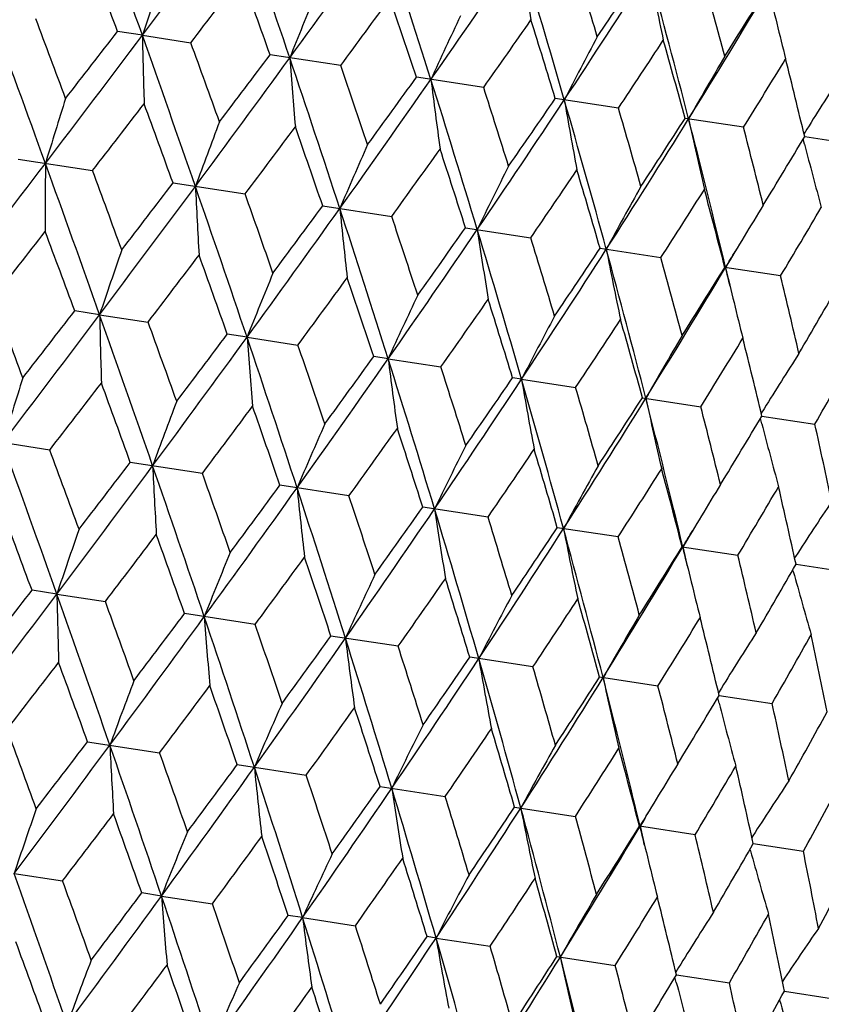
# Model space of a CAD drawing. Units: inches. Extents: x 0 to 11, y 0 to 8.5.
# Drawn here: x 4 to 4.1, y 5 to 5.1 of the extents above; entities that cross this region are included whole.
import ezdxf

# ---------------------------------------------------------------- set-up
doc = ezdxf.new("R2010")
doc.units = ezdxf.units.IN
doc.header["$LTSCALE"] = 0.605
doc.header["$MEASUREMENT"] = 0
doc.layers.get('0').update_dxf_attribs({"linetype": 'CONTINUOUS'})

msp = doc.modelspace()

# ---------------------------------------------------------------- linework, layer by layer
at = {"color": 7, "linetype": 'Continuous'}
for p, q in [((4.031984825699999, 5.0819410277), (4.029784657900001, 5.0822778019)), ((4.031984825699999, 5.0819410277), (4.0362765989, 5.0812843954)), ((4.0495337213, 5.0792557706), (4.043281154, 5.0802125478)), ((4.0621889209, 5.077319252900001), (4.056239887099999, 5.078229583)), ((4.0741123384, 5.0754947136), (4.0685278832, 5.0763492554)), ((4.0851816232, 5.073800875), (4.0800190508, 5.0745908596)), ((4.0907901306, 5.0736203524), (4.0905378497, 5.0732122423)), ((4.0905874272, 5.0722957086), (4.0904685554, 5.0727606671)), ((4.090595422, 5.0729723501), (4.0952831896, 5.0722551182)), ((4.0209858149, 5.070972174800001), (4.0275731806, 5.0699641662)), ((4.0346995563, 5.0688736774), (4.041080573, 5.0678972447)), ((4.0479441818, 5.0668469649), (4.0540533716, 5.0659121275)), ((4.0605837836, 5.0649128341), (4.066358458, 5.0640291847)), ((4.072488662300001, 5.0630911316), (4.077869565299999, 5.0622677378)), ((4.0884685739, 5.0606458616), (4.0835366578, 5.0614005508)), ((4.028201355, 5.0572160815), (4.0260011137, 5.0575526704)), ((4.028201355, 5.0572160815), (4.0324931854, 5.0565592438)), ((4.041246312, 5.0552199226), (4.0394976121, 5.0554874159)), ((4.041246312, 5.0552199226), (4.045750305199999, 5.0545306194)), ((4.053735563, 5.0533087987), (4.0524563481, 5.0535044507)), ((4.053735563, 5.0533087987), (4.0584055016, 5.052594102300001)), ((4.0655409511, 5.0515023204), (4.0647443478, 5.0516241225)), ((4.0655409511, 5.0515023204), (4.070328915299999, 5.0507695636)), ((4.0762355194, 5.0498657261), (4.0813981957, 5.0490757256)), ((4.087006639, 5.048895477099999), (4.086754285500001, 5.0484872167)), ((4.086803941499999, 5.0475708096), (4.0866850912, 5.0480356146)), ((4.086811925899999, 5.0482474001), (4.0914997572, 5.0475299695)), ((4.0237891012, 5.0452391333), (4.017202950400001, 5.046246956)), ((4.0372965141, 5.0431722087), (4.0309166742, 5.0441484613)), ((4.050269339100001, 5.0411870875), (4.044161276000001, 5.0421217525)), ((4.0625744577, 5.0393041397), (4.0568008483, 5.0401876261)), ((4.0740856025, 5.037542687), (4.068705692, 5.038365928999999)), ((4.0797536472, 5.0366753543), (4.0846846538, 5.0359208043)), ((4.0897926802, 5.0358169975), (4.089709023399999, 5.0356865938)), ((4.0898313418, 5.0351332727), (4.0942628508, 5.0344551342)), ((4.0895899943, 5.034492402), (4.0895490482, 5.0346417714)), ((4.0244179003, 5.0324908315), (4.0222177692, 5.0328275898)), ((4.0244179003, 5.0324908315), (4.0287095995, 5.0318342002)), ((4.041966724, 5.0298055751), (4.0357142634, 5.030762336)), ((4.0546219264, 5.027869057), (4.0486729941, 5.028779371600001)), ((4.066545347, 5.0260445172), (4.060960987200001, 5.0268990444)), ((4.0776146356, 5.0243506781), (4.0724521513, 5.0251406492)), ((4.0832232278, 5.0241701514), (4.0829709449, 5.0237620361)), ((4.083028523999999, 5.0235221493), (4.087716206100001, 5.0228049206)), ((4.0830205266, 5.022845514), (4.0829016564, 5.0233104634)), ((4.0271326887, 5.0194234621), (4.033513553, 5.0184470526)), ((4.0403773112, 5.0173967501), (4.046486355, 5.016461935)), ((4.0530169092, 5.0154626198), (4.0587914456, 5.0145789915)), ((4.0649217833, 5.013640918), (4.0703025577, 5.0128175438)), ((4.0809015719, 5.0111956668), (4.0759697736, 5.011950338)), ((4.0860088193, 5.0110919979), (4.0859251827, 5.010961629)), ((4.0858061107, 5.0097672899), (4.0857651632, 5.0099166649)), ((4.0860475113, 5.0104082193), (4.0904797279, 5.0097300029)), ((4.020634432300001, 5.0077658913), (4.0249261874, 5.0071090732)), ((4.0336793956, 5.0057697314), (4.0319307274, 5.0060372279)), ((4.0336793956, 5.0057697314), (4.0381833095, 5.005080448399999)), ((4.0461686524, 5.0038586065), (4.044889460899999, 5.004054263)), ((4.0461686524, 5.0038586065), (4.0508385088, 5.003143930799999)), ((4.0579740461, 5.0020521274), (4.0571774574, 5.0021739354)), ((4.0579740461, 5.0020521274), (4.062761925799999, 5.0013193916)), ((4.0686686254, 5.0004155395), (4.0738312101, 4.9996255531)), ((4.0794397396, 4.9994452725), (4.0791873901, 4.9990370207)), ((4.0792370443, 4.9981206205), (4.0791181933, 4.998585430299999)), ((4.0792450292, 4.9987972062), (4.0839327759, 4.9980797963)), ((4.088798194700001, 4.9973353575), (4.0929629675, 4.9966979828))]:
    msp.add_line(p, q, dxfattribs=at)
for centre, radius, start, end in [((1.8597891203, 4.3110118919), 2.3049437986, 19.5401692779, 19.893644082), ((2.479853545, 6.2493053902), 1.9421253995, 323.0530228998, 323.4710456372), ((2.4561400664, 4.5436131655), 1.6769681713, 18.6521745266, 19.1343156771), ((2.8565469728, 5.9453175473), 1.4701568897, 323.9404291853, 324.4878826917), ((2.8099590136, 4.6845497805), 1.3081420664, 17.5054218031, 18.1175712063), ((1.7717170849, 4.2459025141), 2.4079852131, 20.324340933, 20.5026012443), ((3.0944624471, 5.750206479299999), 1.1744335668, 325.0865901675, 325.764713453), ((3.045756978, 4.7808355412), 1.0653387359, 16.0976310666, 16.8408179861), ((4.4850679369, 5.1520441485), 0.4242991977, 188.479511726, 189.324026193), ((3.0695652688, 4.7817804531), 1.0466066734, 16.6586875314, 17.0558617879), ((4.6763613788, 4.864779742900001), 0.6799854159000001, 160.8653381341, 161.375673602), ((2.5452756392, 6.2195415377), 1.875823335, 322.6412300981, 322.8688157151), ((2.4139316591, 4.5036722565), 1.7283455916, 19.4861683044, 19.7326244218), ((3.2588035956, 5.6128251236), 0.9720500528, 326.4938159483, 327.303303906), ((3.2508327638, 5.6370493703), 0.9914676842, 325.9430534931, 326.3608995152), ((3.2145049659, 4.8517912082), 0.8940150081999999, 14.4278095266, 15.30225814), ((4.453775701600001, 5.1609034234), 0.3839874129, 190.9853333443, 191.9328653166), ((3.2356984387, 4.8535331859), 0.8775772081000001, 14.9606311854, 15.4280159898), ((4.5414691747, 4.8825941647), 0.5342278194, 157.6635868874, 158.3205797819), ((3.3788258487, 5.5101168328), 0.8257266783, 328.1631381334001, 329.103589956), ((3.3760082354, 5.5283783077), 0.8375874828000001, 327.6411385005, 328.1290466689), ((4.4381685977, 5.1686326244), 0.3603635647, 193.2370373416, 193.7447217799), ((2.900987072, 5.925910707100001), 1.4268791074, 323.6040944429, 323.9005246372), ((2.7875330564, 4.656544465500001), 1.3369500218, 18.3854635224, 18.7009628491), ((1.3635533267, 4.108352542900001), 2.8285559649, 19.8885184911, 20.1774232275), ((4.468822144100001, 4.8902788892), 0.4521306477000001, 154.6770809611, 155.4638798488), ((1.4722729724, 4.121607293399999), 2.7256093372, 20.5050310449, 20.6627613815), ((3.1281913731, 5.735425267), 1.1425650726, 324.8310105615, 325.1970881539), ((3.0337910846, 4.7596201363), 1.0821264147, 17.01915643, 17.4044456778), ((4.4337017835, 5.1675365425), 0.3557642372, 193.7441749481, 194.2687132959), ((2.1861936755, 6.469882882), 2.309399827, 322.705887773, 323.058680008), ((2.0816412142, 6.5895626089), 2.4631626756, 322.0965138112, 322.2707651198), ((2.195426494, 4.4299345429), 1.9488609396, 19.1290739318, 19.5456457596), ((4.711586097300001, 5.0964530882), 0.6797561977, 181.223295937, 181.7338492343), ((2.2581083409, 4.435466695400001), 1.891814699, 19.7350099679, 19.9606511607), ((4.4267341464, 4.892823014), 0.4017198225, 151.9366678857, 152.8354415726), ((3.2863108249, 5.6004019441), 0.9466566565000001, 326.3247269533, 326.7609703982), ((3.2088963305, 4.8348868384), 0.9035003107999999, 15.3851340349, 15.8406000613), ((2.6379330438, 6.135034097999999), 1.7571715379, 322.8665701632, 323.1089609358), ((2.6864671571, 6.0689457037), 1.6804211021, 323.4651342569, 323.9462848833), ((2.6473904587, 4.6080174571), 1.4751647977, 18.1122013018, 18.6577871618), ((4.5775837598, 5.1197830105), 0.5340419541, 184.2780903932, 184.9353695101), ((2.691092622, 4.6115688699), 1.4366952556, 18.7032892377, 18.9976666276), ((4.401558987400001, 4.892474184), 0.3692435340999999, 149.4630863995, 150.4562097236), ((3.4023879951, 5.4990253343), 0.8043773861, 328.0865233595, 328.5928579359), ((3.3395177532, 4.8928849728), 0.7723660011, 13.4833849339, 14.0087286897), ((4.3861126085, 4.8906564547), 0.3474063242, 147.2681527899, 148.2201550391), ((2.9824485845, 5.828218501499999), 1.3109361815, 324.4817980255, 325.0926439198), ((2.9574927717, 5.8703880365), 1.3545332182, 323.8983329582, 324.2097075777), ((2.9337411998, 4.7234670925), 1.1783862523, 16.8353327849, 17.5111689395), ((4.505988464700001, 5.1341680044), 0.4519688858, 187.1345241487, 187.9216717488), ((2.9677549117, 4.7265542346), 1.1492701591, 17.4066962344, 17.7706033372), ((4.7885436034, 4.8361806281), 0.8002452002, 162.534457052, 162.9661201168), ((2.2901058221, 6.414950907200001), 2.1972214625, 322.2562726278, 322.4512937301), ((2.1280381292, 4.377190490799999), 2.0282463925, 19.9393487555, 20.15020854480001), ((3.1790088253, 5.6655134586), 1.0676704156, 325.7584720015, 326.5000383183), ((3.1662195666, 5.6947259954), 1.0938693207, 325.194968859, 325.576085353), ((4.4650813445, 5.1443212773), 0.4015723109000001, 189.7627315976, 190.6619098616), ((3.1322996246, 4.8057072464), 0.9752930777, 15.2967023609, 16.1034825912), ((3.160708302, 4.8087995492), 0.9515425605, 15.8427559506, 16.2767169393), ((4.5955475496, 4.8632352519), 0.5953985717, 159.240015144, 159.8260611637), ((3.3190674479, 5.5471054222), 0.8960062144, 327.2969546084, 328.169463574), ((3.3135015312, 5.568384202100001), 0.9118009502, 326.7589448665, 327.2102200429), ((3.27801059, 4.8680415948), 0.8284632612999999, 13.4963742202, 14.4336999698), ((4.4411726508, 5.1521782218), 0.3691046257, 192.1417678187, 193.1353446223), ((2.7509786053, 6.0369433537), 1.6135096679, 323.0883529712, 323.3517536245), ((2.6135703117, 4.5737842641), 1.5167528561, 18.9702893176, 19.2497935309), ((3.3028945551, 4.8712730506), 0.8080783233, 14.0107686273, 14.5147335207), ((3.4225533165, 5.4725952299), 0.7784463373999999, 328.5909506266, 329.1121381469), ((4.4269770934, 5.158526345899999), 0.3472660801, 194.3776990192, 195.3301610498), ((4.4978651799, 4.8750391726), 0.4876149443, 156.1413916556, 156.8659695592), ((3.0285334416, 5.8060058823), 1.2646856892, 324.1828970031, 324.5155163403), ((2.9159276716, 4.6987897738), 1.2017835538, 17.7370933319, 18.0860778566), ((1.7723607123, 6.7847303264), 2.8293869176, 322.4225706788, 322.7113907462), ((4.8236389101, 5.0654874986), 0.8002514592000001, 179.6338018644, 180.0654654566), ((1.851574781, 4.2846678151), 2.3096610285, 19.5412582606, 19.8940103802), ((1.9364502579, 4.2946680847), 2.2302195165, 20.1504231931, 20.3425571272), ((4.4429408894, 4.8797631269), 0.4238216739, 153.2747556812, 154.1203471689), ((3.2149372497, 5.6482545647), 1.032587705, 325.5429943758, 325.945514598), ((3.1234799744, 4.786713197), 0.9884342429999999, 16.2370405273, 16.6561210813), ((2.3981204479, 6.317472299999999), 2.0584920933, 322.4510701165, 322.6588299175), ((2.4702650944, 6.228890664600001), 1.9493554628, 323.0543319706, 323.4707984744), ((2.4488686223, 4.5176654207), 1.6806640203, 18.6536420156, 19.1347226979), ((4.6313780873, 5.0973846081), 0.5953990009000001, 182.7738308607, 183.3598816522), ((4.4104825154, 4.880662897), 0.3835574134, 150.6657698275, 151.6145059403), ((3.3487796497, 5.532660127200001), 0.867664166, 327.1708035173, 327.6434745197), ((3.2748784739, 4.8527354352), 0.8351462081000001, 14.4689079005, 14.9581872452), ((2.5028805176, 4.5228769069), 1.631902748, 19.2499999351, 19.5104295264), ((2.8484117731, 5.9237056461), 1.4755072651, 323.9421740867, 324.4876338947), ((2.8126148557, 5.9766836933), 1.5342233919, 323.3515335267, 323.6278525306), ((2.8033194854, 4.658879644100001), 1.3111501535, 17.5072716766, 18.1180172628), ((4.5346336304, 5.1153316219), 0.487613157, 185.7338953922001, 186.4584822157), ((4.3894010474, 4.8803213266), 0.3553916839, 148.3298072673, 148.8544768923), ((3.4489538102, 5.443896897999999), 0.7455605206, 329.0664128753, 329.6087110559), ((2.8429895827, 4.6626731213), 1.2764314305, 18.0862762622, 18.4158318731), ((1.9157868745, 6.7054844267), 2.6710620057, 321.9358581566, 322.0968077871), ((1.7549110274, 4.2162102852), 2.4219222096, 20.3275273293, 20.5047438026), ((3.0872008606, 5.7278542817), 1.1786436864, 325.0887754905, 325.7644648728), ((3.0685148529, 5.7631595711), 1.2131567372, 324.5153018258, 324.8610115531999), ((3.0395644535, 4.7553720181), 1.0678581037, 16.099866111, 16.8413012224), ((4.4808089724, 5.127248169800001), 0.4238187754, 188.4794939368, 189.3250983134), ((3.0714038054, 4.7587834097), 1.0407255852, 16.656312154, 17.0556812235), ((4.3932616075, 4.8779843063), 0.3599045075, 148.8539324264, 149.362832489), ((4.6722971219, 4.8401621499), 0.6796850493000001, 160.8660751252, 161.3766901459), ((3.2521214622, 5.5899655248), 0.9754967389, 326.4964446944, 327.3030576088), ((3.2429425076, 5.6150538193), 0.9963983297, 325.9453081354, 326.3610351903), ((3.2086427039, 4.826489133), 0.8961720139, 14.4304299449, 15.3027763743), ((4.4495662152, 5.136095678), 0.3835538254, 190.98531465, 191.9340673711), ((3.3975377005, 5.4718878534), 0.7994889956, 329.1062011721, 329.2284990218), ((2.5504605876, 6.1881048532), 1.8646222371, 322.6379309686, 322.8668602171), ((2.4035677966, 4.4765181874), 1.7353592507, 19.4892967633, 19.7347315043), ((3.2357502629, 4.8298693381), 0.873598269, 14.9583720589, 15.4278279039), ((3.3725522457, 5.4868857486), 0.8286301722, 328.1662099147, 329.1033482558001), ((3.3693377859, 5.505446105599999), 0.8409854239, 327.6432790172, 328.1291565316), ((3.3061820311, 4.874843799700001), 0.7994822595000001, 13.3712697265, 13.4935361682), ((4.4339383424, 5.1438022238), 0.3599049498, 193.2369726714, 193.7457365519), ((4.5374681184, 4.8579688547), 0.5339888247, 157.6645347674, 158.3218900037), ((2.9024462507, 5.8974202493), 1.4204249678, 323.6008706408, 323.8986167046), ((2.7799082054, 4.6304674069), 1.3410216687, 18.3885114284, 18.7030198869), ((3.3592648598, 4.8851461283), 0.7500254748999999, 12.9931295953, 13.5321941901), ((3.4644435207, 5.420715442200001), 0.7253094340999999, 329.6085298497, 330.1638443715), ((1.4590977527, 4.0935110648), 2.7355865495, 20.5022466402, 20.65941380989999), ((4.4648571336, 4.865650433), 0.4519254452000001, 154.6782148761, 155.4654510707), ((3.1277926264, 5.7083911458), 1.1384683069, 324.8278875758, 325.1952434672), ((3.02757405, 4.7340918839), 1.0846884111, 17.0220977986, 17.4064359719), ((2.08685073, 6.557691957799999), 2.4516774038, 322.0991507518, 322.2742319159), ((4.429564421, 5.1427288927), 0.3554012605, 193.7452065819, 194.270007561), ((2.1845497335, 6.4434915453), 2.3066883107, 322.706615105, 323.0598229795), ((2.1972669897, 4.4071608449), 1.9429082481, 19.1290506359, 19.5469059569), ((4.707973699, 5.0717436317), 0.6799275618999999, 181.2242931526, 181.7346828488), ((4.4227917085, 4.8681937928), 0.4015347058, 151.9379616561, 152.8372390123), ((3.2848539567, 5.5741858713), 0.9438938190999999, 326.3217341075, 326.7592069954), ((3.2034938414, 4.8096702602), 0.9051916363, 15.3879389931, 15.8425043962), ((2.2497170285, 4.4091841376), 1.8966774511, 19.7322729213, 19.9573532519), ((2.6845035955, 6.0428408142), 1.6781376059, 323.4659998877999, 323.9478055155), ((2.6386501147, 6.1068009059), 1.7514661759, 322.8691627508, 323.1123622867), ((2.6477320862, 4.5846394081), 1.4708255907, 18.1122784255, 18.6594844839), ((4.5739367905, 5.095080294700001), 0.5341797403999999, 184.2793758052, 184.9364417337), ((4.397631516100001, 4.8678455715), 0.36907078, 149.4645142832, 150.4581987688), ((3.4002720725, 5.4733083887), 0.8024376287999999, 328.0836942047, 328.5911964034), ((3.3346263638, 4.8678576286), 0.7735137935999999, 13.4860194857, 14.0105251112), ((2.6846049665, 4.5859984226), 1.4395273712, 18.7006186706, 18.9944404658), ((2.9802217709, 5.802354329500001), 1.3090076658, 324.4828006068, 325.094545727), ((2.9563242876, 5.8436812685), 1.3512530842, 323.9008631541, 324.2130188495), ((2.9331935934, 4.6997171057), 1.1750069748, 16.8355139766, 17.5133082623), ((4.5023222419, 5.109469996700001), 0.452088585, 187.1360657716, 187.9229544998), ((4.382189485, 4.866033036), 0.3472341937, 147.2696864521, 148.2222519436), ((3.487842407, 5.3944756476), 0.6962567773999999, 330.1123196198, 330.6887980766), ((2.9622143972, 4.701331952699999), 1.151095146, 17.404114077, 17.767474174), ((4.7854848041, 4.8112372044), 0.8010018766, 162.535170429, 162.9663708085), ((3.1765798205, 5.6398410123), 1.066017968, 325.7596097176, 326.5023236513), ((3.1640889674, 5.668794299), 1.0918237683, 325.1974159831, 325.5792782518), ((3.1311659283, 4.781701636499999), 0.9725477326, 15.2969911434, 16.1060673016), ((4.461403470500001, 5.1196270535), 0.4016816071, 189.7644953691, 190.6633735534), ((2.2702084965, 6.4027468162), 2.2176275716, 322.255301059, 322.4485488853001), ((2.1428442516, 4.3591802738), 2.0084817376, 19.9401148901, 20.153072992), ((3.1557065487, 4.7837706969), 0.9527971811, 15.8402874334, 16.273713838), ((3.3164828763, 5.5215871909), 0.8945692072, 327.2982246347, 328.1721321159), ((3.310816247, 5.5428940723), 0.9104634054999999, 326.7612851271, 327.213262055), ((3.2764643528, 4.8438473684), 0.8261643326000001, 13.4967735983, 14.4367301839), ((4.4374874051, 5.127487284), 0.3692078308, 192.1437198256, 193.1369601538), ((4.5922919763, 4.8383200344), 0.5959594286, 159.2409831099, 159.8264023989), ((2.7385773519, 6.0187253137), 1.6243076442, 323.0873860394, 323.3490642273), ((2.6201764704, 4.5526098093), 1.5057737775, 18.9710255153, 19.252598223), ((3.2982278186, 4.8463606953), 0.8089803602, 14.0084425505, 14.5118897687), ((3.4195200904, 5.4473761317), 0.7775488690000001, 328.5931568593, 329.1149922897), ((4.4945038416, 4.8501377291), 0.4880721386, 156.1425875937, 156.8663927967), ((3.0195137533, 5.785085447899999), 1.2711576804, 324.1819410349, 324.5129025905), ((2.9186266032, 4.6761224927), 1.1949828591, 17.7377932019, 18.0888014161), ((4.4232942808, 5.1338402985), 0.3473732476, 194.3797832596, 195.3318967816), ((3.4068889325, 4.8959626562), 0.7011880145, 11.910984109, 12.4834663224), ((1.8518623572, 4.2614331784), 2.3053258972, 19.5401882041, 19.89360557869999), ((4.4395150359, 4.8548687358), 0.4242169918, 153.2761502612, 154.1208428333), ((3.2077226111, 5.6259041216), 1.0367599618, 325.5420566773, 325.9429997279), ((3.1240217247, 4.7632357362), 0.9839331385, 16.2376967759, 16.6587389115), ((1.9044872742, 4.259504824), 2.2602695943, 20.1527316256, 20.3423368895), ((2.4727966934, 6.199467949600001), 1.9414849894, 323.0531081774, 323.4712696102), ((2.4124895789, 6.278890609199999), 2.0356557751, 322.4488838125, 322.6590027178), ((2.4484265674, 4.4941123251), 1.6771232487, 18.6522122452, 19.1343105091), ((4.628278084700001, 5.0726933254), 0.5960830812, 182.773901866, 183.3591880451), ((4.4070142542, 4.8557718805), 0.3839132282, 150.6673332346, 151.6150641018), ((3.3426389355, 5.509472069299999), 0.8704777818, 327.1698925854, 327.641085193), ((3.274108462, 4.8287786446), 0.8320367818000001, 14.4695122885, 14.9606711343), ((2.4841753488, 4.4928711813), 1.6477307349, 19.2522631989, 19.5102260047), ((2.8493009041, 5.895630464500001), 1.4697580749, 323.9405320374, 324.4881350713), ((2.8189681468, 5.9444870002), 1.5216311131, 323.3493922814, 323.628035484), ((2.8023315133, 4.63507911), 1.3082060046, 17.5054787637, 18.1176005398), ((4.5314066526, 5.090663081600001), 0.4881722359, 185.7339824372, 186.4576251542), ((4.3858686723, 4.855452828), 0.3556803872, 148.3314942613, 148.8563937813), ((3.443502769, 5.4201842184), 0.7475109234999999, 329.0655385444, 329.6064774933), ((3.3879927764, 4.8803773171), 0.7186979739, 12.4347820698, 12.9952676845), ((2.8302074701, 4.6349564277), 1.2859138047, 18.088477599, 18.4156470854), ((3.0710760805, 5.7339642066), 1.2053958942, 324.5132218696, 324.8612040101), ((4.375500317799999, 4.8521164673), 0.3396685733, 146.2792336068, 147.2603270267), ((1.7645052866, 4.196578526000001), 2.4076083882, 20.3244591967, 20.5027494245), ((3.0871193169, 5.7005970811), 1.1741589434, 325.086710549, 325.7649935772), ((4.4775052562, 5.1025952528), 0.4243035968, 188.4795945623, 189.324098759), ((3.038170491, 4.7313782095), 1.0653595238, 16.0977076986, 16.84088305160001), ((3.0617623471, 4.7322644637), 1.0468515861, 16.65843229410001, 17.0555174494), ((4.3898225507, 4.853059479100001), 0.3603022117, 148.8558342895, 149.3633873643), ((3.2434169187, 5.587491663400001), 0.9912823167, 325.9433081388001, 326.3612363491), ((4.6688264841, 4.8153194869), 0.6800189819, 160.8654268369, 161.37573228), ((2.5375725388, 6.170200409800001), 1.8759976975, 322.6411047052, 322.8686717391), ((2.4065507344, 4.4542841708), 1.7281495535, 19.4862832403, 19.7327700856), ((3.2514034068, 5.5632617462), 0.9718485592, 326.4939537342, 327.3036108279), ((3.2069401658, 4.802339993199999), 0.8940132231, 14.4279061709, 15.3023601371), ((4.446212693000001, 5.1114546714), 0.3839915407, 190.985426436, 191.932946645), ((3.2279660914, 4.8040425844), 0.8777474153, 14.9603888704, 15.4276876745), ((3.3968201952, 5.445316254), 0.7959103594, 329.1069557551, 329.2296408159), ((3.3713889705, 5.4605832704), 0.8255722395999999, 328.1632930427, 329.1039222964), ((3.3685436499, 5.4788590138), 0.8374640584, 327.6413803984, 328.1293653541), ((3.3062891015, 4.8510492671), 0.7954823976000001, 13.3709114197, 13.4937349431), ((4.4306112062, 5.1191854098), 0.3603735344, 193.2371440863, 193.7448790359), ((4.5339267747, 4.8331349795), 0.534253925, 157.6637009978, 158.3206554597), ((2.8933442219, 5.876520256699999), 1.4269756145, 323.60397066, 323.9003841312), ((2.7800790823, 4.607129062699999), 1.3368318877, 18.3855742541, 18.7011049794), ((3.352665398, 4.859744986), 0.7529210515000001, 12.9950179539, 13.5320802413), ((3.462821486, 5.3947476838), 0.7228166483, 329.6067568604001, 330.1640594924), ((4.4612753892, 4.840820276600001), 0.4521524811, 154.6772175007, 155.4639706692), ((4.4172257538, 5.124370670899999), 0.339740039, 195.3402227116, 196.3210912401), ((3.1205780486, 5.6860106739), 1.1426234522, 324.8308893076, 325.1969522673), ((3.0262990244, 4.7101907482), 1.0820487614, 17.0192619542, 17.4045831079), ((4.4261363299, 5.1180873527), 0.3557659064, 193.7443337362, 194.268802633), ((2.1792152707, 6.4199857614), 2.308660851, 322.7058617087, 323.0587670194), ((2.0752833521, 6.539166832), 2.4616278226, 322.096588363, 322.2709517326), ((2.1878312203, 4.3804734488), 1.9488913004, 19.1291031227, 19.5456688597), ((4.7040309695, 5.0470036037), 0.6797680078, 181.2233346815, 181.7338691587), ((4.419184608, 4.843364720899999), 0.4017389729999999, 151.9368237141, 152.8355455521), ((2.249672945, 4.385707382200001), 1.8927364536, 19.7349368184, 19.9604725568), ((3.2787140553, 5.550973925), 0.9466937347, 326.3246092918, 326.7608404534), ((3.201381943, 4.7854494557), 0.9034462773, 15.3852332062, 15.8407314489), ((2.6792608319, 6.0192292225), 1.679972854, 323.4651099324, 323.946389108), ((2.6309784426, 6.0851172514), 1.7564017234, 322.8666434792, 323.1091452509), ((2.6398540179, 4.5585764095), 1.4751329934, 18.1122310019, 18.6578291894), ((4.5700261513, 5.0703339767), 0.5340513261, 184.2781403194, 184.9353951343), ((4.3940075606, 4.8430160651), 0.3692609045, 149.4632584256, 150.4563248805), ((2.6830256887, 4.561951157699999), 1.4372224926, 18.7032179396, 18.9974931453), ((3.3948013976, 5.449589216100001), 0.8044014745, 328.0864105185, 328.5927354425999), ((3.3319891871, 4.8434426865), 0.7723268729, 13.4834764616, 14.0088525021), ((2.9502867876, 5.820672356599999), 1.3540852109, 323.8984045308001, 324.2098883106), ((4.3785597957, 4.8411984546), 0.3474224093, 147.2683381078, 148.2202854629), ((3.4828164835, 5.3704292321), 0.6976720837999999, 330.1148406665, 330.6902213092), ((3.4323220876, 4.8899181871), 0.6733530602, 11.3174651573, 11.9113498646), ((2.9751326845, 5.7785897604), 1.3106281585, 324.4817756502, 325.0927652797), ((2.9262255925, 4.6740317586), 1.1783328505, 16.8353628078, 17.5112303359), ((4.4984294544, 5.0847192717), 0.4519769107, 187.1345840062, 187.9217023984), ((2.9598700743, 4.6770056879), 1.1496028538, 17.406627386, 17.7704363883), ((2.2820896232, 6.3658501912), 2.1977905764, 322.2562362433, 322.4512107384999), ((2.1209517161, 4.3279135779), 2.0277356387, 19.9393751279, 20.1502922309), ((3.1716305504, 5.6159353152), 1.0674424986, 325.7584518208, 326.5001766473), ((3.1588847994, 5.645112635299999), 1.0935856128, 325.1950381071, 325.5762610249), ((3.1247913072, 4.7562725252), 0.9752324917, 15.2967324835, 16.1035637675), ((4.4575214687, 5.0948727757), 0.4015795304, 189.7628000566, 190.6619448269), ((3.1529263831, 4.7592893463), 0.9517656921, 15.8426902396, 16.2765581428), ((4.5880057663, 4.8137757141), 0.5954253793, 159.2400463001, 159.8260523794), ((2.7431709186, 5.9876752503), 1.6138114553, 323.0883156603, 323.3516723093), ((2.6062715831, 4.5244255459), 1.5164695341, 18.9703134892, 19.2498754806), ((3.3116497409, 5.497559754400001), 0.8958291034, 327.2969369058001, 328.1696185425), ((3.3060922269, 5.5188292714), 0.9116117536, 326.7590111212, 327.2103889467), ((3.2705041266, 4.8186054402), 0.8284012269, 13.4964041748, 14.433801235), ((4.4336122127, 5.1027299128), 0.3691113452000001, 192.1418435576, 193.1353832057), ((3.2951762539, 4.821785848), 0.8082340820999999, 14.0107068371, 14.51458472), ((3.4150970922, 5.4230762762), 0.7783160651000001, 328.5910131239, 329.1122983275), ((4.4903183883, 4.8255802702), 0.4876368579, 156.1414301586, 156.8659587246), ((4.4194163119, 5.1090782129), 0.3472725194, 194.3777778081, 195.3302025661), ((3.403657311, 4.8713283625), 0.7006295167000001, 11.9130784545, 12.4859764265), ((3.0208200821, 5.7566623374), 1.2648667674, 324.1828589707, 324.5154373121), ((2.9085280414, 4.649392575199999), 1.2016081083, 17.73711504349999, 18.0861574469), ((3.4981424563, 5.3477959329), 0.6778360270999999, 330.6886308884, 331.2785318863999), ((4.435391049200001, 4.830304538), 0.4238406798, 153.2748005905, 154.1203345601), ((1.9277822165, 4.2448084848), 2.2313941893, 20.1505494828, 20.3425859979), ((3.2072743279, 5.598871024099999), 1.0327044984, 325.5429558627, 325.9454385592), ((3.1160247215, 4.7372951514), 0.9883180747, 16.23705948910001, 16.656197595), ((2.3913438955, 6.267420064), 2.0574986013, 322.4509450486, 322.6588091919), ((2.4630261579, 6.1791984489), 1.9489478632, 323.0542228908, 323.4707762411), ((2.4414222534, 4.4682560459), 1.6805367502, 18.653638077, 19.1347546683), ((4.6238249976, 5.0479351951), 0.5954128482, 182.773842789, 183.3598659386), ((2.494729322, 4.4732188233), 1.632522812, 19.2501237296, 19.5104594472), ((4.4029306762, 4.8312044451), 0.3835745746, 150.6658201858, 151.6144918353), ((3.3411467724, 5.4832531285), 0.8677429335, 327.170764812, 327.6434022767), ((3.26738943, 4.803305068999999), 0.8350658779000001, 14.4689237938, 14.9582598591), ((2.8054887884, 5.926909439), 1.5336763005, 323.3514110275, 323.6278339356), ((4.3818478354, 4.8308629047), 0.3554076329999999, 148.329862241, 148.8545062758), ((2.8410725014, 5.874093647), 1.4752279913, 323.9420504738001, 324.48761323), ((2.7958632159, 4.6094648631), 1.3110339848, 17.50725039329999, 18.1180493823), ((4.527077979, 5.06588267), 0.4876244815999999, 185.7339101291, 186.4584627971), ((3.4413402455, 5.3944751923), 0.7456151051000001, 329.0663743242999, 329.6086435227), ((3.3821058889, 4.855195410199999), 0.7208500731999999, 12.4342511511, 12.9930174452), ((2.8350701574, 4.6131048659), 1.2768030894, 18.0863966411, 18.41586269), ((4.3714723356, 4.8275427307), 0.3393814275, 146.27747987, 147.2595177706), ((3.5181094154, 5.3240495864), 0.6529966118, 331.2264237869001, 331.8366336219), ((3.0798062447, 5.6782873024), 1.1784355599, 325.0886376438999, 325.7644459883), ((3.0612238955, 5.7135155787), 1.2128195724, 324.5151828224, 324.8609953128), ((3.0320972632, 4.7059513671), 1.0677541075, 16.0998268774, 16.8413332787), ((4.4732517756, 5.0777995356), 0.4238286041, 188.4795111218, 189.3250756628), ((3.0636075383, 4.709262283399999), 1.0409655621, 16.6564280584, 17.0557127541), ((4.3857084681, 4.828525843), 0.3599205402, 148.8539618111, 149.3628173643), ((4.66475033, 4.7907043862), 0.6797065445, 160.8660399943, 161.3766270784), ((2.5425172308, 6.1389389823), 1.8650939006, 322.6380055296, 322.8668809531), ((2.3963746306, 4.4272028793), 1.7349619445, 19.4892152679, 19.7347105711), ((3.2446923339, 5.540427223200001), 0.9753332186, 326.4962930378, 327.3030407435), ((3.2355609546, 5.565480578400001), 0.9961758855, 325.9451936943, 326.3610215554999), ((3.2011657413, 4.7770630147), 0.8960789144, 14.4303721928, 15.3028081089), ((4.4420080177, 5.0866472868), 0.3835627075, 190.9853339165001, 191.9340419701), ((3.3900941032, 5.4223640752), 0.7993454265000001, 329.106188769, 329.2285046663), ((3.2280269275, 4.780375496), 0.8737605753000001, 14.9584822728, 15.4278599274), ((4.5299167716, 4.8085116593), 0.5340058804, 157.6644895909, 158.3218087256), ((3.3650998605, 5.437367265), 0.8284968626000001, 328.1660450688, 329.1033336752), ((3.3619012165, 5.455915056799999), 0.8408320734, 327.6431703619, 328.1291457755), ((3.2986908864, 4.8254113643), 0.7994044615000001, 13.3712838314, 13.4935639671), ((4.4263794439, 5.0943540256), 0.3599131857, 193.236993493, 193.7457502961), ((2.8946602109, 5.8481293583), 1.4206957948, 323.600942317, 323.898636924), ((2.7725613281, 4.5810923453), 1.3407891935, 18.3884308351, 18.7029994176), ((3.3515880905, 4.8356690813), 0.7501384781, 12.9932327385, 13.532226438), ((3.4569710708, 5.3712111754), 0.7252006184, 329.6084283661, 330.1638367809), ((4.4130851553, 5.0995480744), 0.3393702436, 195.340283125, 196.32236027), ((3.4469142553, 4.8802895379), 0.6564536172, 10.7651952234, 11.3721850996), ((4.4573031828, 4.8161934803), 0.4519400422, 154.6781608418, 155.465353616), ((3.1200850079, 5.6590384149), 1.138639387, 324.8279557482, 325.1952630017), ((3.0201480218, 4.6846863872), 1.0845406371, 17.0220187384, 17.4064161268), ((4.4220054981, 5.0932806883), 0.3554094713, 193.7452204737, 194.2699798207), ((3.5299850154, 5.3036955901), 0.6372815710999999, 331.8364394226, 332.4593172732), ((2.1899234122, 4.3577894274), 1.9426714192, 19.1290152196, 19.5469205102), ((2.2416406383, 4.3595416999), 1.8972218776, 19.7325425886, 19.9575602657), ((4.415236123, 4.8187369137), 0.4015478292, 151.9379000141, 152.8371275446), ((3.2771909684, 5.5247984036), 0.9440084772, 326.3217980698, 326.7592256516), ((3.1960219211, 4.7602474704), 0.9050927975, 15.3878621997, 15.8424853596), ((2.6770478814, 5.9933140024), 1.678002608, 323.4658421252001, 323.9476860518), ((2.6314668549, 6.0570704272), 1.7509911034, 322.8688954309, 323.1121630264), ((2.6403241572, 4.5352429873), 1.4706577566, 18.112214355, 18.6594814799), ((4.5663815644, 5.0456306735), 0.5341914407, 184.2793432049, 184.9363848755), ((4.3900748435, 4.8183886685), 0.3690829857, 149.4644462622, 150.4580754392), ((3.3926368601, 5.4238997376), 0.8025174927, 328.0837531597, 328.5912139609), ((3.3271255866, 4.8184243226), 0.7734455593, 13.4859458056, 14.0105070941), ((2.6767520903, 4.5364444339), 1.4398314758, 18.7008818824, 18.9946441064), ((4.3746321104, 4.8165760215), 0.347245877, 147.2696132508, 148.2221243966), ((2.9727460924, 5.7528442034), 1.3088985509, 324.48261646, 325.0944120626), ((2.9489899396, 5.7940690512), 1.3509696985, 323.9006023057, 324.2128260958001), ((2.9257490154, 4.6503059717), 1.174878559, 16.8354205422, 17.5132870747), ((4.4947650702, 5.0600207127), 0.4520983613, 187.1360266376, 187.9228864654), ((3.4802256457, 5.3450533411), 0.6963138228, 330.1123726844, 330.6888142886), ((3.4277891692, 4.8650158057), 0.6741226790000001, 11.319739306, 11.9128824363), ((2.9544709041, 4.6518210307), 1.151281766, 17.40436868779999, 17.7676728979), ((4.3657151336, 4.8136644311), 0.3329163942, 145.3590038064, 146.3371971035), ((2.1356581156, 4.3098747246), 2.0080744569, 19.9399419247, 20.1529444094), ((3.1690902789, 5.5903429082), 1.0659270118, 325.7593994289001, 326.5021761759), ((3.1566763497, 5.619242659199999), 1.0916391596, 325.1971637447, 325.579093719), ((3.1236978489, 4.7322806864), 0.9724446735, 15.2968677014, 16.1060272815), ((4.4538450614, 5.0701780038), 0.4016901739, 189.7644505529, 190.6632959065), ((3.1480243294, 4.734283559800001), 0.9529181526999999, 15.8405309746, 16.273905863), ((4.584730148399999, 4.7888668182), 0.5959652772999999, 159.240888235, 159.8262959669), ((3.308983292, 5.4720981675), 0.8944915361, 327.2979886617, 328.1719714021), ((3.3033578882, 5.4933772702), 0.9103360876000001, 326.7610439589, 327.2130877056001), ((4.4299281616, 5.0780384104), 0.3692155936, 192.1436701784, 193.1368744342), ((3.2689800214, 4.7944193164), 0.8260788512, 13.4966196865, 14.4366707158), ((2.7307695429, 5.969450019500001), 1.6246052477, 323.0875575698, 323.3491893007), ((2.6128183505, 4.5032361462), 1.5055514428, 18.9708563373, 19.2524722244), ((3.2905831699, 4.7968877473), 0.8090612525, 14.0086722023, 14.5120730439), ((3.4120327003, 5.3978809501), 0.7774575383, 328.5929295698, 329.114830343), ((4.486941149100001, 4.8006845355), 0.4880772322, 156.1424704032, 156.8662610173), ((3.0117971779, 5.7357387276), 1.2713395436, 324.1821079936, 324.5130241091), ((2.9111869038, 4.626716636999999), 1.1948481806, 17.7376291381, 18.08867894539999), ((4.4157344106, 5.0843915533), 0.3473804129999999, 194.3797260972, 195.3318044416), ((3.3992688721, 4.8464985732), 0.7012428454999999, 11.9111967062, 12.4836385191), ((3.494857472, 5.3227662533), 0.6772524709000001, 330.6904044713, 331.2808605752001), ((4.4080922431, 5.0898400604), 0.3330484751, 196.2647780574, 197.2424951218)]:
    msp.add_arc(centre, radius, start, end, dxfattribs=at)

doc.saveas('drawing.dxf')
